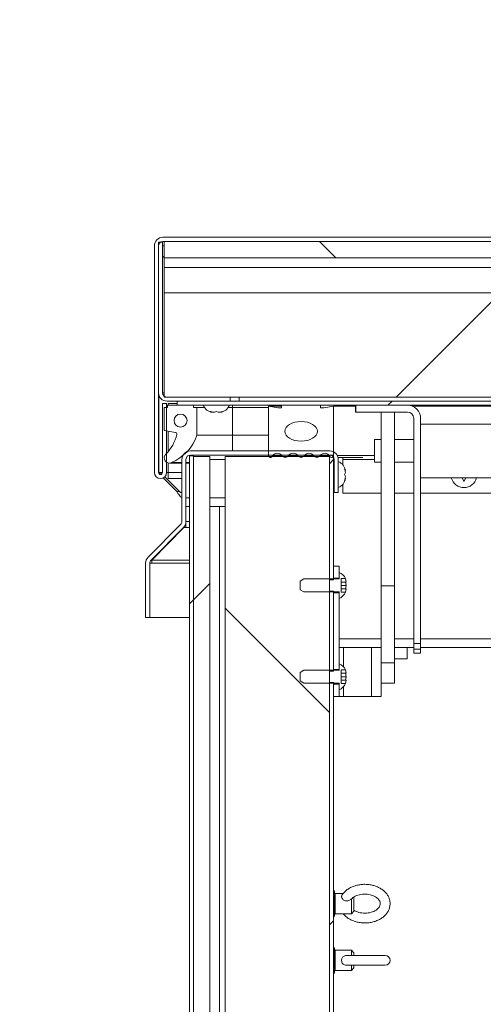
# Model space of a CAD drawing. Units: inches. Extents: x 2 to 541, y -26 to 419.
# Drawn here: x 80 to 89, y 209 to 227 of the extents above; entities that cross this region are included whole.
import ezdxf

# ---------------------------------------------------------------- set-up
doc = ezdxf.new("R2010")
doc.units = ezdxf.units.IN
doc.header["$MEASUREMENT"] = 0
doc.layers.add('FORMAT', color=7, linetype='Continuous')
doc.styles.add('SLDTEXTSTYLE0', font='TXT', dxfattribs={"width": 0.605})
doc.dimstyles.new('SLDDIMSTYLE2', dxfattribs={"dimtxt": 4.044596, "dimasz": 4.044596, "dimexe": 0, "dimexo": 0.0625, "dimgap": 1.011149, "dimtad": 0, "dimdec": 0, "dimrnd": 1e-09, "dimzin": 12, "dimdsep": 46, "dimtxsty": 'SLDTEXTSTYLE0', "dimsah": 1, "dimcen": 0.09, "dimadec": 0, "dimazin": 3, "dimtfac": 1, "dimtdec": 0, "dimtofl": 0, "dimtmove": 0, "dimatfit": 3, "dimfxl": 1, "dimfrac": 2, "dimtolj": 1, "dimtzin": 12, "dimarcsym": 0})
doc.dimstyles.new('SLDDIMSTYLE4', dxfattribs={"dimtxt": 4.044596, "dimasz": 4.044596, "dimexe": 0, "dimexo": 0.0625, "dimgap": 1.011149, "dimtad": 0, "dimtih": 1, "dimtoh": 1, "dimdec": 6, "dimrnd": 1e-09, "dimzin": 12, "dimdsep": 46, "dimtxsty": 'SLDTEXTSTYLE0', "dimsah": 1, "dimcen": 0.09, "dimadec": 0, "dimazin": 3, "dimtfac": 1, "dimtdec": 0, "dimtmove": 0, "dimatfit": 0, "dimfxl": 1, "dimfrac": 2, "dimtolj": 1, "dimtzin": 12, "dimarcsym": 0})
doc.dimstyles.new('SLDDIMSTYLE5', dxfattribs={"dimtxt": 4.044596, "dimasz": 4.044596, "dimexe": 0, "dimexo": 0.0625, "dimgap": 1.011149, "dimtad": 0, "dimtih": 1, "dimtoh": 1, "dimdec": 0, "dimrnd": 1e-09, "dimzin": 12, "dimdsep": 46, "dimtxsty": 'SLDTEXTSTYLE0', "dimsah": 1, "dimcen": 0.09, "dimadec": 0, "dimazin": 3, "dimtfac": 1, "dimtdec": 0, "dimtmove": 0, "dimatfit": 0, "dimfxl": 1, "dimfrac": 2, "dimtolj": 1, "dimtzin": 12, "dimarcsym": 0})

# ---------------------------------------------------------------- blocks, each defined once
blk = doc.blocks.new('_D_3')
at = {"layer": 'FORMAT', "color": 7, "ltscale": 50}
for p, q in [((53.063, 219.186), (53.063, 226.964)), ((78.688, 219.186), (48.063, 219.186)), ((75.937, 206.998), (48.063, 206.998)), ((53.063, 206.998), (53.063, 199.22))]:
    blk.add_line(p, q, dxfattribs=at)
for points in [[(53.063, 219.186), (53.685, 223.23), (52.441, 223.23)], [(53.063, 206.998), (52.441, 202.954), (53.685, 202.954)]]:
    blk.add_solid(points, dxfattribs=at)
at = {"layer": 'FORMAT', "color": 7, "ltscale": 50, "insert": (44.36, 215.357, 0.759), "char_height": 4.1667, "attachment_point": 1, "style": 'SLDTEXTSTYLE0'}
blk.add_mtext('12 1/4"', dxfattribs=at)
blk = doc.blocks.new('_D_4')
at = {"layer": 'FORMAT', "color": 7, "ltscale": 50}
for p, q in [((154.437, 204.009), (154.437, 179.343)), ((86.437, 202.161), (86.437, 179.343)), ((86.437, 184.343), (114.048, 184.343)), ((154.437, 184.343), (126.826, 184.343))]:
    blk.add_line(p, q, dxfattribs=at)
for points in [[(86.437, 184.343), (90.481, 183.721), (90.481, 184.965)], [(154.437, 184.343), (150.392, 184.965), (150.392, 183.721)]]:
    blk.add_solid(points, dxfattribs=at)
at = {"layer": 'FORMAT', "color": 7, "ltscale": 50, "insert": (124.985, 186.608, 0.759), "char_height": 4.167, "attachment_point": 1, "style": 'SLDTEXTSTYLE0'}
blk.add_mtext('"', dxfattribs=at)
blk = doc.blocks.new('_D_5')
at = {"layer": 'FORMAT', "color": 7, "ltscale": 50}
for p, q in [((71.461, 215.994), (71.461, 223.772)), ((77.83, 215.994), (66.461, 215.994)), ((75.937, 206.998), (66.461, 206.998)), ((71.461, 206.998), (71.461, 199.22))]:
    blk.add_line(p, q, dxfattribs=at)
for points in [[(71.461, 215.994), (72.084, 220.039), (70.839, 220.039)], [(71.461, 206.998), (70.839, 202.954), (72.084, 202.954)]]:
    blk.add_solid(points, dxfattribs=at)
at = {"layer": 'FORMAT', "color": 7, "ltscale": 50, "insert": (68.931, 213.761, 0.759), "char_height": 4.1667, "attachment_point": 1, "style": 'SLDTEXTSTYLE0'}
blk.add_mtext('9"', dxfattribs=at)
blk = doc.blocks.new('_D_6')
at = {"layer": 'FORMAT', "color": 7, "ltscale": 50}
for p, q in [((29.519, 223.28), (29.519, 231.058)), ((78.162, 223.28), (24.519, 223.28)), ((75.937, 206.998), (24.519, 206.998)), ((29.519, 206.998), (29.519, 199.22))]:
    blk.add_line(p, q, dxfattribs=at)
for points in [[(29.519, 223.28), (30.142, 227.325), (28.897, 227.325)], [(29.519, 206.998), (28.897, 202.954), (30.142, 202.954)]]:
    blk.add_solid(points, dxfattribs=at)
at = {"layer": 'FORMAT', "color": 7, "ltscale": 50, "insert": (20.816, 217.405, 0.759), "char_height": 4.1667, "attachment_point": 1, "style": 'SLDTEXTSTYLE0'}
blk.add_mtext('16 1/4"', dxfattribs=at)

msp = doc.modelspace()

# ---------------------------------------------------------------- hatches: boundary and pattern name
at = {"linetype": 'Continuous', "lineweight": 0, "ltscale": 50}
h = msp.add_hatch(dxfattribs=at)
h.set_pattern_fill('ANSI31', scale=50, style=0)
edge = h.paths.add_edge_path(flags=0)
edge.add_line((157.7219247, 218.7706432), (157.7219247, 220.0927682))
edge.add_line((157.7219247, 220.0927682), (157.6434247, 220.0927682))
edge.add_line((157.6434247, 220.0927682), (157.6434247, 218.7706432))
edge.add_arc((157.7587997, 218.7706432), 0.115375, 180, 360)
edge.add_line((157.8741747, 218.7706432), (157.8741747, 223.1177682))
edge.add_arc((157.7116747, 223.1177682), 0.1625, 360, 450)
edge.add_line((157.7116747, 223.2802682), (83.1616747, 223.2802682))
edge.add_arc((83.1616747, 223.1177682), 0.1625, 90, 180)
edge.add_line((82.9991747, 223.1177682), (82.9991747, 218.7706432))
edge.add_arc((83.1145497, 218.7706432), 0.115375, 180, 360)
edge.add_line((83.2299247, 218.7706432), (83.2299247, 220.0927682))
edge.add_line((83.2299247, 220.0927682), (83.1514247, 220.0927682))
edge.add_line((83.1514247, 220.0927682), (83.1514247, 218.7706432))
edge.add_arc((83.1145497, 218.7706432), 0.036875, 180, 360, ccw=False)
edge.add_line((83.0776747, 218.7706432), (83.0776747, 223.1177682))
edge.add_arc((83.1616747, 223.1177682), 0.084, 90, 180, ccw=False)
edge.add_line((83.1616747, 223.2017682), (157.7116747, 223.2017682))
edge.add_arc((157.7116747, 223.1177682), 0.084, 0, 90, ccw=False)
edge.add_line((157.7956747, 223.1177682), (157.7956747, 218.7706432))
edge.add_arc((157.7587997, 218.7706432), 0.036875, 180, 360, ccw=False)
h = msp.add_hatch(dxfattribs=at)
h.set_pattern_fill('ANSI31', scale=50, angle=90, style=0)
edge = h.paths.add_edge_path(flags=0)
edge.add_line((83.2401747, 220.1392682), (84.4526747, 220.1392682))
edge.add_line((84.4526747, 220.1392682), (84.4526747, 220.2177682))
edge.add_line((84.4526747, 220.2177682), (83.2401747, 220.2177682))
edge.add_arc((83.2401747, 220.3017682), 0.084, 180, 270, ccw=False)
edge.add_line((83.1561747, 220.3017682), (83.1561747, 223.1865182))
edge.add_line((83.1561747, 223.1865182), (83.0776747, 223.1865182))
edge.add_line((83.0776747, 223.1865182), (83.0776747, 220.3017682))
edge.add_arc((83.2401747, 220.3017682), 0.1625, 180, 270)
h = msp.add_hatch(dxfattribs=at)
h.set_pattern_fill('ANSI31', scale=50, angle=90, style=0)
h.paths.add_polyline_path([(157.6866747, 223.2017682), (83.1866747, 223.2017682), (83.1866747, 222.8892682), (157.6866747, 222.8892682)], flags=0)
h = msp.add_hatch(dxfattribs=at)
h.set_pattern_fill('ANSI31', scale=50, style=0)
h.paths.add_polyline_path([(157.6866747, 220.2177682), (157.6866747, 222.2177682), (83.1866747, 222.2177682), (83.1866747, 220.2177682)], flags=0)
h = msp.add_hatch(dxfattribs=at)
h.set_pattern_fill('ANSI31', scale=50, style=0)
h.paths.add_polyline_path([(83.4366747, 220.0607682), (157.4366747, 220.0607682), (157.4366747, 220.1392682), (83.4366747, 220.1392682)], flags=0)
h = msp.add_hatch(dxfattribs=at)
h.set_pattern_fill('ANSI34', scale=50, angle=90, style=0)
edge = h.paths.add_edge_path(flags=0)
edge.add_arc((83.3960135, 219.5096241), 0.03125, -12.46228734, 80, ccw=False)
edge.add_arc((82.6857616, 219.6665927), 0.7586405, 314.4143679, 347.53771266, ccw=False)
edge.add_arc((83.2866747, 219.0532682), 0.1, 134.4143679, 293.04201815)
edge.add_arc((82.983335, 219.7664372), 0.875, 293.04201815, 341.20439134)
edge.add_line((83.8116747, 219.4845182), (83.8116747, 220.0157682))
edge.add_line((83.8116747, 220.0157682), (83.7491747, 220.0157682))
edge.add_line((83.7491747, 220.0157682), (83.7491747, 220.0607682))
edge.add_line((83.7491747, 220.0607682), (83.2491747, 220.0607682))
edge.add_line((83.2491747, 220.0607682), (83.2491747, 220.0157682))
edge.add_line((83.2491747, 220.0157682), (83.1866747, 220.0157682))
edge.add_line((83.1866747, 220.0157682), (83.1866747, 219.5782682))
edge.add_line((83.1866747, 219.5782682), (83.40144, 219.5403993))
edge = h.paths.add_edge_path(flags=0)
edge.add_arc((83.4991747, 219.7664372), 0.125, 0, 360)
h = msp.add_hatch(dxfattribs=at)
h.set_pattern_fill('ANSI34', scale=50, style=0)
edge = h.paths.add_edge_path(flags=0)
edge.add_arc((86.2676308, 219.0354928), 0.1055241, 26.49734734, 145.63303954, ccw=False)
edge.add_arc((86.3973046, 219.1001383), 0.0393701, 206.49734734, 360)
edge.add_line((86.4366747, 219.1001383), (86.4366747, 220.0450182))
edge.add_line((86.4366747, 220.0450182), (86.2491747, 220.0137682))
edge.add_line((86.2491747, 220.0137682), (86.1866747, 220.0137682))
edge.add_line((86.1866747, 220.0137682), (86.1866747, 220.0607682))
edge.add_line((86.1866747, 220.0607682), (85.4366747, 220.0607682))
edge.add_line((85.4366747, 220.0607682), (85.4366747, 220.0137682))
edge.add_line((85.4366747, 220.0137682), (85.3741747, 220.0137682))
edge.add_line((85.3741747, 220.0137682), (85.1866747, 220.0450182))
edge.add_line((85.1866747, 220.0450182), (85.1866747, 219.1001383))
edge.add_arc((85.2260447, 219.1001383), 0.0393701, 180, 333.50265266)
edge.add_arc((85.3557186, 219.0354928), 0.1055241, 34.36696046, 153.50265266, ccw=False)
edge.add_arc((85.5078175, 219.1395084), 0.0787402, 214.36696046, 325.539285)
edge.add_arc((85.6597461, 219.0352441), 0.1055241, 34.460715, 145.539285, ccw=False)
edge.add_arc((85.8116747, 219.1395084), 0.0787402, 214.460715, 325.539285)
edge.add_arc((85.9636032, 219.0352441), 0.1055241, 34.460715, 145.539285, ccw=False)
edge.add_arc((86.1155318, 219.1395084), 0.0787402, 214.460715, 325.63303954)
edge = h.paths.add_edge_path(flags=0)
edge.add_ellipse((85.8116747, 219.5607682), major_axis=(-0.3125, 0), ratio=0.6, start_angle=360, end_angle=360, ccw=False)
h = msp.add_hatch(dxfattribs=at)
h.set_pattern_fill('ANSI32', scale=50, angle=90, style=0)
edge = h.paths.add_edge_path(flags=0)
edge.add_line((87.9729247, 219.8087682), (87.9729247, 215.4928104))
edge.add_line((87.9729247, 215.4928104), (88.1049247, 215.4928104))
edge.add_line((88.1049247, 215.4928104), (88.1049247, 219.8087682))
edge.add_arc((87.8529247, 219.8087682), 0.252, 0, 90)
edge.add_line((87.8529247, 220.0607682), (86.8615193, 220.0607682))
edge.add_line((86.8615193, 220.0607682), (86.8615193, 219.9287682))
edge.add_line((86.8615193, 219.9287682), (87.8529247, 219.9287682))
edge.add_arc((87.8529247, 219.8087682), 0.12, 0, 90, ccw=False)
h = msp.add_hatch(dxfattribs=at)
h.set_pattern_fill('ANSI31', scale=50, style=0)
edge = h.paths.add_edge_path(flags=0)
edge.add_line((83.7491747, 219.0882362), (83.6706747, 219.0882362))
edge.add_line((83.6706747, 219.0882362), (83.6706747, 207.2507362))
edge.add_arc((83.5866747, 207.2507362), 0.084, 270, 360, ccw=False)
edge.add_line((83.5866747, 207.1667362), (80.9366747, 207.1667362))
edge.add_line((80.9366747, 207.1667362), (80.9366747, 207.0882362))
edge.add_line((80.9366747, 207.0882362), (83.5866747, 207.0882362))
edge.add_arc((83.5866747, 207.2507362), 0.1625, 270, 360)
edge.add_line((83.7491747, 207.2507362), (83.7491747, 219.0882362))
h = msp.add_hatch(dxfattribs=at)
h.set_pattern_fill('ANSI34', scale=50, style=0)
h.paths.add_polyline_path([(84.0616747, 219.0767362), (83.7491747, 219.0767362), (83.7491747, 207.0767362), (84.0616747, 207.0767362)], flags=0)
h = msp.add_hatch(dxfattribs=at)
h.set_pattern_fill('ANSI31', scale=50, angle=90, style=0)
h.paths.add_polyline_path([(84.3581747, 219.0767362), (84.3581747, 207.0767362), (86.3581747, 207.0767362), (86.3581747, 219.0767362)], flags=0)
h = msp.add_hatch(dxfattribs=at)
h.set_pattern_fill('ANSI31', scale=50, style=0)
h.paths.add_polyline_path([(86.4366747, 219.1072362), (86.3581747, 219.1072362), (86.3581747, 216.7162362), (86.4366747, 216.7162362)], flags=0)
h = msp.add_hatch(dxfattribs=at)
h.set_pattern_fill('ANSI32', scale=50, angle=90, style=0)
h.paths.add_polyline_path([(86.5412747, 216.7477362), (86.5412747, 216.9772362), (86.4366747, 216.9772362), (86.4366747, 216.7477362)], flags=0)
h = msp.add_hatch(dxfattribs=at)
h.set_pattern_fill('ANSI32', scale=50, style=0)
edge = h.paths.add_edge_path(flags=0)
edge.add_arc((86.4637893, 216.6572362), 0.2144854, 21.87218398, 68.82228677)
edge.add_line((86.5412747, 216.8572362), (86.5412747, 216.7322362))
edge.add_line((86.5412747, 216.7322362), (85.8662747, 216.7322362))
edge.add_line((85.8662747, 216.7322362), (85.7912747, 216.688935))
edge.add_line((85.7912747, 216.688935), (85.7912747, 216.5255375))
edge.add_line((85.7912747, 216.5255375), (85.8662747, 216.4822362))
edge.add_line((85.8662747, 216.4822362), (86.5412747, 216.4822362))
edge.add_line((86.5412747, 216.4822362), (86.5412747, 216.3572362))
edge.add_arc((86.4637893, 216.5572362), 0.2144854, 291.17771323, 338.12781602)
edge.add_line((86.6628354, 216.4773324), (86.5782747, 216.4773324))
edge.add_line((86.5782747, 216.4773324), (86.5782747, 216.73714))
edge.add_line((86.5782747, 216.73714), (86.6628354, 216.73714))
h = msp.add_hatch(dxfattribs=at)
h.set_pattern_fill('ANSI31', scale=50, style=0)
h.paths.add_polyline_path([(86.4366747, 216.4982362), (86.3581747, 216.4982362), (86.3581747, 214.9662362), (86.4366747, 214.9662362)], flags=0)
h = msp.add_hatch(dxfattribs=at)
h.set_pattern_fill('ANSI32', scale=50, style=0)
h.paths.add_polyline_path([(87.6012747, 215.1239295), (87.6012747, 216.6021096), (87.3512747, 216.6021096), (87.3512747, 215.1239295)], flags=0)
h = msp.add_hatch(dxfattribs=at)
h.set_pattern_fill('ANSI32', scale=50, angle=90, style=0)
h.paths.add_polyline_path([(86.5412747, 216.4667362), (86.4366747, 216.4667362), (86.4366747, 214.9977362), (86.5412747, 214.9977362)], flags=0)
h = msp.add_hatch(dxfattribs=at)
h.set_pattern_fill('ANSI32', scale=50, style=0)
edge = h.paths.add_edge_path(flags=0)
edge.add_arc((86.4637893, 214.9072362), 0.2144854, 21.87218398, 68.82228677)
edge.add_line((86.5412747, 215.1072362), (86.5412747, 214.9822362))
edge.add_line((86.5412747, 214.9822362), (85.8662747, 214.9822362))
edge.add_line((85.8662747, 214.9822362), (85.7912747, 214.938935))
edge.add_line((85.7912747, 214.938935), (85.7912747, 214.7755375))
edge.add_line((85.7912747, 214.7755375), (85.8662747, 214.7322362))
edge.add_line((85.8662747, 214.7322362), (86.5412747, 214.7322362))
edge.add_line((86.5412747, 214.7322362), (86.5412747, 214.6072362))
edge.add_arc((86.4637893, 214.8072362), 0.2144854, 291.17771323, 338.12781602)
edge.add_line((86.6628354, 214.7273324), (86.5782747, 214.7273324))
edge.add_line((86.5782747, 214.7273324), (86.5782747, 214.98714))
edge.add_line((86.5782747, 214.98714), (86.6628354, 214.98714))
h = msp.add_hatch(dxfattribs=at)
h.set_pattern_fill('ANSI31', scale=50, style=0)
edge = h.paths.add_edge_path(flags=0)
edge.add_line((86.2741747, 207.0767362), (80.9366747, 207.0767362))
edge.add_line((80.9366747, 207.0767362), (80.9366747, 206.9982362))
edge.add_line((80.9366747, 206.9982362), (86.2741747, 206.9982362))
edge.add_arc((86.2741747, 207.1607362), 0.1625, 270, 360)
edge.add_line((86.4366747, 207.1607362), (86.4366747, 214.7482362))
edge.add_line((86.4366747, 214.7482362), (86.3581747, 214.7482362))
edge.add_line((86.3581747, 214.7482362), (86.3581747, 207.1607362))
edge.add_arc((86.2741747, 207.1607362), 0.084, -90, 0, ccw=False)
h = msp.add_hatch(dxfattribs=at)
h.set_pattern_fill('ANSI32', scale=50, angle=90, style=0)
h.paths.add_polyline_path([(86.4366747, 214.7167362), (86.4366747, 214.4772362), (86.5412747, 214.4772362), (86.5412747, 214.7167362)], flags=0)

# ---------------------------------------------------------------- linework, layer by layer
at = {"color": 7, "linetype": 'Continuous', "lineweight": 15, "ltscale": 50}
for p, q in [((157.7116747, 223.2802682), (83.1616747, 223.2802682)), ((82.9991747, 218.7706432), (82.9991747, 223.1177682)), ((83.0776747, 223.1865182), (83.1561747, 223.1865182)), ((83.0776747, 220.3017682), (83.0776747, 223.1865182)), ((83.0776747, 218.7706432), (83.0776747, 223.1177682)), ((83.1561747, 220.3017682), (83.1561747, 223.1865182)), ((157.7116747, 223.2017682), (83.1616747, 223.2017682)), ((83.1866747, 223.2017682), (157.6866747, 223.2017682)), ((83.1866747, 223.2017682), (83.1866747, 222.8892682)), ((83.1866747, 222.9205182), (83.1561747, 222.8900182)), ((157.6866747, 222.8892682), (83.1866747, 222.8892682)), ((83.1866747, 222.7017682), (83.1866747, 222.8892682)), ((83.1866747, 222.7017682), (157.6866747, 222.7017682)), ((83.1866747, 222.2177682), (83.1866747, 222.7017682)), ((157.6866747, 222.2177682), (83.1866747, 222.2177682)), ((83.1866747, 220.2177682), (83.1866747, 222.2177682)), ((83.1866747, 220.3017682), (83.1561747, 220.3017682)), ((83.0847457, 220.2543541), (83.0847457, 218.7706432)), ((83.1514247, 218.7706432), (83.1514247, 220.0927682)), ((83.2299247, 220.0927682), (83.1514247, 220.0927682)), ((157.6866747, 220.2177682), (83.1866747, 220.2177682)), ((83.2299247, 218.7706432), (83.2299247, 220.0927682)), ((83.2401747, 220.2177682), (84.4526747, 220.2177682)), ((83.2401747, 220.1392682), (84.4526747, 220.1392682)), ((83.2617635, 220.0607682), (83.2617635, 220.0927682)), ((83.2617635, 220.0927682), (83.4366747, 220.0927682)), ((157.4366747, 220.1392682), (83.4366747, 220.1392682)), ((83.4366747, 220.1392682), (83.4366747, 220.0607682)), ((84.4526747, 220.1392682), (84.4526747, 220.2177682)), ((84.6241747, 220.2177682), (84.6241747, 220.1392682)), ((83.1866747, 220.0157682), (83.1866747, 219.5782682)), ((83.1866747, 220.0157682), (83.2491747, 220.0157682)), ((83.2491747, 220.0607682), (83.2491747, 220.0157682)), ((83.2491747, 220.0607682), (83.7491747, 220.0607682)), ((157.4366747, 220.0607682), (83.4366747, 220.0607682)), ((83.7491747, 220.0157682), (83.7491747, 220.0607682)), ((83.7491747, 220.0157682), (83.8116747, 220.0157682)), ((83.8116747, 219.4845182), (83.8116747, 220.0157682)), ((83.9606028, 220.0157682), (83.8116747, 220.0157682)), ((84.1116747, 219.9252302), (84.0741747, 219.9392075)), ((84.1491747, 219.9252302), (84.1866747, 219.9392075)), ((84.1866747, 219.9392075), (84.2241747, 219.9252302)), ((84.2991747, 219.9392075), (84.2616747, 219.9252302)), ((84.4991747, 220.0157682), (84.4127466, 220.0157682)), ((84.4991747, 220.0157682), (84.4991747, 220.0607682)), ((84.4991747, 219.4845182), (84.4991747, 220.0157682)), ((84.4991747, 220.0157682), (85.1866747, 220.0157682)), ((85.1866747, 220.0450182), (85.1866747, 219.1001383)), ((85.3741747, 220.0137682), (85.1866747, 220.0450182)), ((85.1866747, 220.0450182), (85.4366747, 220.0450182)), ((85.3741747, 220.0137682), (85.4366747, 220.0137682)), ((85.4366747, 220.0607682), (85.4366747, 220.0137682)), ((85.4366747, 220.0607682), (86.1866747, 220.0607682)), ((86.1866747, 220.0137682), (86.1866747, 220.0607682)), ((86.1866747, 220.0137682), (86.2491747, 220.0137682)), ((86.4366747, 220.0450182), (86.2491747, 220.0137682)), ((86.4366747, 219.1001383), (86.4366747, 220.0450182)), ((86.4366747, 220.0450182), (86.8549247, 220.0450182)), ((86.8549247, 219.9287682), (86.8549247, 220.0607682)), ((86.8615193, 219.9287682), (86.8549247, 219.9287682)), ((86.8615193, 220.0607682), (86.8615193, 219.9287682)), ((87.8529247, 220.0607682), (86.8615193, 220.0607682)), ((87.8529247, 219.9287682), (86.8615193, 219.9287682)), ((87.3512747, 219.9287682), (87.3512747, 216.6021096)), ((87.6012747, 219.9287682), (87.6012747, 216.6021096)), ((87.940617, 220.0450182), (117.5616747, 220.0450182)), ((87.9729247, 215.4928104), (87.9729247, 219.8087682)), ((88.1049247, 215.4928104), (88.1049247, 219.8087682)), ((92.4143071, 219.7013445), (88.1049247, 219.7013445)), ((83.1866747, 219.5782682), (83.40144, 219.5403993)), ((83.2617635, 219.172875), (83.2617635, 219.565028)), ((84.4991747, 219.4845182), (83.8116747, 219.4845182)), ((84.4991747, 219.4845182), (85.1866747, 219.4845182)), ((87.3512747, 219.4050945), (87.2212747, 219.4050945)), ((87.2212747, 219.4050945), (87.2212747, 219.3905652)), ((87.2212747, 219.3905652), (87.2212747, 218.9675945)), ((87.9729247, 219.4050945), (87.6012747, 219.4050945)), ((86.3631851, 219.1857362), (83.6881851, 219.1857362)), ((83.2617635, 218.7706432), (83.2617635, 218.9564207)), ((83.2866747, 218.9532682), (83.5256851, 218.9532682)), ((83.5256851, 219.0232362), (83.5256851, 217.8315459)), ((83.6041851, 219.0232362), (83.6041851, 217.8315459)), ((83.6041851, 218.9532682), (83.6706747, 218.9532682)), ((83.6706747, 219.0882362), (83.6706747, 207.2507362)), ((83.6706747, 219.0882362), (83.7491747, 219.0882362)), ((86.3631851, 219.1072362), (83.6881851, 219.1072362)), ((83.7491747, 219.0882362), (83.7491747, 207.2507362)), ((83.7491747, 219.0767362), (83.7491747, 207.0767362)), ((83.7491747, 219.0767362), (84.0616747, 219.0767362)), ((84.0616747, 207.0767362), (84.0616747, 219.0767362)), ((84.3581747, 219.0767362), (86.3581747, 219.0767362)), ((84.3581747, 207.0767362), (84.3581747, 219.0767362)), ((86.3581747, 219.1072362), (86.3581747, 216.7162362)), ((86.3581747, 219.1072362), (86.4366747, 219.1072362)), ((86.3581747, 207.0767362), (86.3581747, 219.0767362)), ((86.4366747, 219.1072362), (86.4366747, 216.7162362)), ((86.4471851, 218.3857362), (86.4471851, 219.0232362)), ((86.5212914, 219.0607682), (86.9934559, 219.0607682)), ((86.5256851, 218.3857362), (86.5256851, 219.0232362)), ((86.6116747, 219.0607682), (86.6116747, 219.0232362)), ((86.6116747, 218.9210884), (86.6116747, 219.0232362)), ((87.2212747, 218.9675945), (87.3512747, 218.9675945)), ((87.6012747, 218.9675945), (87.9729247, 218.9675945)), ((83.1514247, 218.7706432), (83.0847457, 218.7706432)), ((83.0907878, 218.7706432), (83.090827, 218.742412)), ((83.1055135, 218.7348925), (83.1055135, 218.7706432)), ((83.1241747, 218.7706432), (83.1241747, 218.7642662)), ((83.1241747, 218.7642662), (83.1421976, 218.7462433)), ((83.2617635, 218.7706432), (83.2299247, 218.7706432)), ((83.2617635, 218.6552682), (83.2617635, 218.7706432)), ((86.4471851, 218.8572362), (86.4366747, 218.8572362)), ((86.6472459, 218.8447362), (86.6612232, 218.8072362)), ((86.6472459, 218.7322362), (86.6612232, 218.7697362)), ((83.4269231, 218.4052682), (83.1652072, 218.6669841)), ((83.1977399, 218.6907009), (83.4991747, 218.3892662)), ((83.2617635, 218.6552682), (83.5256851, 218.6552682)), ((86.4366747, 218.6072362), (86.4471851, 218.6072362)), ((86.6612232, 218.6947362), (86.6472459, 218.7322362)), ((86.6612232, 218.6572362), (86.6472459, 218.6197362)), ((88.1049247, 218.6713445), (92.4143071, 218.6713445)), ((88.9366747, 218.6017824), (88.8991747, 218.6667343)), ((88.9741747, 218.6667343), (88.9366747, 218.6017824)), ((83.4991747, 218.3892662), (83.5256851, 218.3892662)), ((86.4471851, 218.3857362), (86.5256851, 218.3857362)), ((86.6116747, 218.3732362), (86.6116747, 218.543384)), ((87.3512747, 218.3732362), (86.6116747, 218.3732362)), ((87.9729247, 218.3732362), (87.6012747, 218.3732362)), ((94.6794124, 218.3732362), (88.1049247, 218.3732362)), ((83.5158659, 218.2986756), (83.5256851, 218.2957669)), ((83.6706747, 218.1232362), (83.6041851, 218.1232362)), ((84.3581747, 218.1232362), (84.0616747, 218.1232362)), ((83.6041851, 217.8315459), (83.6041851, 217.7166411)), ((82.8774872, 217.1485541), (83.5010821, 217.772149)), ((82.9329951, 217.0930462), (83.55659, 217.7166411)), ((83.5641851, 217.7166411), (82.9466747, 217.0930462)), ((83.5641851, 217.7166411), (83.5641851, 217.7247751)), ((83.6041851, 217.7166411), (83.5641851, 217.7166411)), ((83.6041851, 217.772149), (83.5929407, 217.772149)), ((82.9466747, 217.0930462), (82.9466747, 217.1067257)), ((82.9466747, 217.0930462), (82.9466747, 217.0336492)), ((82.8298921, 217.0336492), (82.8298921, 215.993951)), ((82.9083921, 217.0336492), (82.9083921, 215.993951)), ((82.9116747, 217.0336492), (82.9116747, 215.993951)), ((82.9116747, 217.0336492), (82.9466747, 217.0336492)), ((86.5412747, 216.9772362), (86.4366747, 216.9772362)), ((86.4366747, 216.9772362), (86.4366747, 216.7477362)), ((86.5412747, 216.9772362), (86.5412747, 216.7477362)), ((85.8662747, 216.7322362), (85.7912747, 216.688935)), ((85.7912747, 216.688935), (85.7912747, 216.5255375)), ((86.5412747, 216.7322362), (85.8662747, 216.7322362)), ((86.4366747, 216.7162362), (86.3581747, 216.7162362)), ((86.5412747, 216.7477362), (86.4366747, 216.7477362)), ((86.5412747, 216.8572362), (86.5412747, 216.7322362)), ((86.6628354, 216.73714), (86.5782747, 216.73714)), ((86.5782747, 216.73714), (86.5782747, 216.4773324)), ((86.6628354, 216.73714), (86.6768127, 216.6721881)), ((85.7912747, 216.5255375), (85.8662747, 216.4822362)), ((86.3581747, 216.4982362), (86.3581747, 214.9662362)), ((86.3581747, 216.4982362), (86.4366747, 216.4982362)), ((86.4366747, 216.4982362), (86.4366747, 214.9662362)), ((86.5782747, 216.6721881), (86.6768127, 216.6721881)), ((86.5782747, 216.6072362), (86.6768127, 216.6072362)), ((86.5782747, 216.5422843), (86.6768127, 216.5422843)), ((86.6628354, 216.6721881), (86.6768127, 216.6072362)), ((86.6768127, 216.6072362), (86.6628354, 216.5422843)), ((86.6768127, 216.5422843), (86.6628354, 216.4773324)), ((87.3512747, 216.6021096), (87.3512747, 215.1239295)), ((87.3512747, 216.6021096), (87.6012747, 216.6021096)), ((87.6012747, 216.6021096), (87.6012747, 215.1239295)), ((85.8662747, 216.4822362), (86.5412747, 216.4822362)), ((86.4366747, 216.4667362), (86.5412747, 216.4667362)), ((86.4366747, 216.4667362), (86.4366747, 214.9977362)), ((86.5412747, 216.4822362), (86.5412747, 216.3572362)), ((86.5412747, 216.4667362), (86.5412747, 214.9977362)), ((86.5782747, 216.4773324), (86.6628354, 216.4773324)), ((82.8298921, 215.993951), (82.9083921, 215.993951)), ((82.9116747, 215.993951), (83.6706747, 215.993951)), ((87.3512747, 215.4197362), (86.5412747, 215.4197362)), ((87.9729247, 215.4197362), (87.6012747, 215.4197362)), ((87.8462747, 215.2022362), (87.8462747, 215.4197362)), ((87.9729247, 215.4928104), (88.1049247, 215.4928104)), ((87.9729247, 215.3839915), (87.9729247, 215.4928104)), ((87.9729247, 215.3839915), (88.1049247, 215.3839915)), ((87.9729247, 215.3107682), (87.9729247, 215.3839915)), ((88.1049247, 215.4928104), (88.1049247, 215.3839915)), ((93.6853883, 215.4197362), (88.1049247, 215.4197362)), ((88.1049247, 215.3839915), (88.1049247, 215.3107682)), ((87.6012747, 215.2022362), (87.8462747, 215.2022362)), ((88.1049247, 215.3107682), (87.9729247, 215.3107682)), ((85.8662747, 214.9822362), (85.7912747, 214.938935)), ((86.5412747, 214.9822362), (85.8662747, 214.9822362)), ((86.5412747, 214.9977362), (86.4366747, 214.9977362)), ((86.5412747, 215.1072362), (86.5412747, 214.9822362)), ((86.6628354, 214.98714), (86.5782747, 214.98714)), ((86.5782747, 214.98714), (86.5782747, 214.7273324)), ((86.6628354, 214.98714), (86.6768127, 214.9221881)), ((87.6012747, 215.1239295), (87.3512747, 215.1239295)), ((87.3512747, 215.1239295), (87.3512747, 214.8730228)), ((87.6012747, 215.1239295), (87.6012747, 214.7305135)), ((85.7912747, 214.938935), (85.7912747, 214.7755375)), ((86.4366747, 214.9662362), (86.3581747, 214.9662362)), ((86.5782747, 214.9221881), (86.6768127, 214.9221881)), ((86.5782747, 214.8572362), (86.6768127, 214.8572362)), ((86.5782747, 214.7922843), (86.6768127, 214.7922843)), ((86.6628354, 214.9221881), (86.6768127, 214.8572362)), ((86.6768127, 214.8572362), (86.6628354, 214.7922843)), ((86.6768127, 214.7922843), (86.6628354, 214.7273324)), ((87.3512747, 214.4772362), (87.3512747, 214.8730228)), ((85.7912747, 214.7755375), (85.8662747, 214.7322362)), ((85.8662747, 214.7322362), (86.5412747, 214.7322362)), ((86.3581747, 214.7482362), (86.3581747, 207.1607362)), ((86.3581747, 214.7482362), (86.4366747, 214.7482362)), ((86.4366747, 214.7482362), (86.4366747, 207.1607362)), ((86.4366747, 214.7167362), (86.5412747, 214.7167362)), ((86.4366747, 214.7167362), (86.4366747, 214.4772362)), ((86.5412747, 214.7322362), (86.5412747, 214.6072362)), ((86.5412747, 214.7167362), (86.5412747, 214.4772362)), ((86.5782747, 214.7273324), (86.6628354, 214.7273324)), ((87.3512747, 214.7305135), (87.6012747, 214.7305135)), ((86.4366747, 214.4772362), (86.5412747, 214.4772362)), ((86.6252747, 214.4772362), (86.5412747, 214.4772362)), ((86.6252747, 214.4772362), (87.1626747, 214.4772362)), ((87.1626747, 214.4772362), (87.3512747, 214.4772362)), ((86.4468879, 210.7572362), (86.4366747, 210.7572362)), ((86.4666747, 210.683391), (86.4468879, 210.7572362)), ((86.4468879, 210.7572362), (86.4468879, 210.5072362)), ((86.621033, 210.7009862), (86.4666747, 210.7009862)), ((86.4666747, 210.7009862), (86.4666747, 210.3134862)), ((86.8266747, 210.6362768), (86.8266747, 210.3634862)), ((86.4468879, 210.5072362), (86.4468879, 210.2572362)), ((86.7766747, 210.3134862), (86.7766747, 210.5969809)), ((86.4366747, 210.2572362), (86.4468879, 210.2572362)), ((86.4468879, 210.2572362), (86.4666747, 210.3310814)), ((86.4666747, 210.3134862), (86.7766747, 210.3134862)), ((86.7766747, 210.3134862), (86.8266747, 210.3634862)), ((86.4468879, 209.6697362), (86.4366747, 209.6697362)), ((86.4666747, 209.595891), (86.4468879, 209.6697362)), ((86.4468879, 209.6697362), (86.4468879, 209.2429595)), ((86.7766747, 209.6134862), (86.4666747, 209.6134862)), ((86.4666747, 209.6134862), (86.4666747, 209.2259862)), ((87.4251747, 209.5137362), (86.6826004, 209.5137362)), ((86.8266747, 209.5634862), (86.7766747, 209.6134862)), ((86.7766747, 209.5137362), (86.7766747, 209.6134862)), ((86.8266747, 209.5634862), (86.8266747, 209.5137362)), ((86.6830279, 209.3257362), (87.4251747, 209.3257362)), ((86.7766747, 209.2259862), (86.7766747, 209.3257362)), ((86.8266747, 209.3257362), (86.8266747, 209.2759862)), ((86.4366747, 209.1697362), (86.4468879, 209.1697362)), ((86.4468879, 209.1697362), (86.4666747, 209.2435814)), ((86.4468879, 209.2429595), (86.4468879, 209.1697362)), ((86.4666747, 209.2259862), (86.7766747, 209.2259862)), ((86.7766747, 209.2259862), (86.8266747, 209.2759862))]:
    msp.add_line(p, q, dxfattribs=at)
at = {"color": 8, "linetype": 'Continuous', "lineweight": 15, "ltscale": 50}
for p, q in [((83.1561747, 223.1177682), (83.1866747, 223.1177682)), ((84.4991747, 219.1857362), (84.4991747, 219.4845182)), ((83.5256851, 218.9612464), (83.3258153, 218.9612464)), ((83.6706747, 218.9612464), (83.6041851, 218.9612464)), ((84.0706737, 219.0232362), (84.3581747, 219.0232362)), ((85.2612792, 219.0825731), (85.4534265, 219.0825731)), ((85.5727399, 219.094954), (85.7467523, 219.094954)), ((85.8765971, 219.094954), (86.0506094, 219.094954)), ((86.180527, 219.0950603), (86.3581747, 219.0950603)), ((86.5063365, 219.1001383), (87.2212747, 219.1001383)), ((86.6116747, 219.0232362), (87.2212747, 219.0232362)), ((83.5256851, 218.7706432), (83.2617635, 218.7706432)), ((83.4831727, 218.4052682), (83.4269231, 218.4052682)), ((83.6041851, 218.2857362), (83.6706747, 218.2857362)), ((84.0616747, 218.2857362), (84.3581747, 218.2857362)), ((84.2491747, 207.0767362), (84.2491747, 218.1232362)), ((83.6041851, 217.8315459), (83.6706747, 217.8315459)), ((83.6706747, 217.7166411), (83.6041851, 217.7166411)), ((83.6706747, 217.0930462), (82.9466747, 217.0930462)), ((82.9466747, 217.0336492), (83.6706747, 217.0336492)), ((87.3512747, 215.5822362), (86.5412747, 215.5822362)), ((87.9729247, 215.5822362), (87.6012747, 215.5822362)), ((94.1108964, 215.5822362), (88.1049247, 215.5822362)), ((86.6252747, 215.4197362), (86.6252747, 215.0483973)), ((87.1626747, 215.4197362), (87.1626747, 214.4772362)), ((86.6252747, 214.6660751), (86.6252747, 214.4772362))]:
    msp.add_line(p, q, dxfattribs=at)
at = {"color": 7, "linetype": 'Continuous', "lineweight": 15, "ltscale": 2500}
msp.add_circle((83.4991747, 219.7664372), 0.125, dxfattribs=at)
for centre, radius, start, end in [((83.1616747, 223.1177682), 0.1625, 90, 180), ((83.1616747, 223.1177682), 0.084, 90, 180), ((83.2401747, 220.3017682), 0.1625, 180, 270), ((83.2401747, 220.3017682), 0.084, 180, 270), ((84.1366747, 220.1382536), 0.2144854, 201.17771323, 263.26835883), ((84.2366747, 220.1382536), 0.2144854, 276.72208974, 338.82228677), ((87.8529247, 219.8087682), 0.252, 0, 90), ((87.8529247, 219.8087682), 0.12, 0, 90), ((83.3960135, 219.5096241), 0.03125, 347.53771266, 80), ((82.6857616, 219.6665927), 0.7586405, 314.4143679, 347.53771266), ((82.983335, 219.7664372), 0.875, 293.04201815, 341.20439134), ((83.6881851, 219.0232362), 0.1625, 90, 180), ((85.3557186, 219.0354928), 0.1055241, 34.36696046, 153.50265266), ((85.6597461, 219.0352441), 0.1055241, 34.460715, 145.539285), ((85.9636032, 219.0352441), 0.1055241, 34.460715, 145.539285), ((86.2676308, 219.0354928), 0.1055241, 26.49734734, 145.63303954), ((86.3631851, 219.0232362), 0.1625, 0, 90), ((83.2866747, 219.0532682), 0.1, 134.4143679, 293.04201815), ((83.6881851, 219.0232362), 0.084, 90, 180), ((85.2260447, 219.1001383), 0.0393701, 180, 333.50265266), ((85.5078175, 219.1395084), 0.0787402, 214.36696046, 325.539285), ((85.8116747, 219.1395084), 0.0787402, 214.460715, 325.539285), ((86.1155318, 219.1395084), 0.0787402, 214.460715, 325.63303954), ((86.3973046, 219.1001383), 0.0393701, 206.49734734, 0), ((86.3631851, 219.0232362), 0.084, 0, 90), ((86.4481997, 218.7822362), 0.2144854, 6.72208974, 68.82228677), ((83.1145497, 218.7706432), 0.115375, 180, 360), ((83.1145497, 218.7706432), 0.036875, 180.00000001, 360), ((86.4481997, 218.6822362), 0.2144854, 291.17771323, 353.26835883), ((88.9366747, 218.7316862), 0.25, 193.96722929, 346.03277071), ((83.4416851, 217.8315459), 0.084, 315, 0), ((83.4416851, 217.8315459), 0.1625, 315, 0), ((82.9923921, 217.0336492), 0.1625, 135, 180), ((82.9923921, 217.0336492), 0.084, 135, 180), ((86.4637893, 216.6572362), 0.2144854, 21.87218398, 68.82228677), ((86.4637893, 216.5572362), 0.2144854, 291.17771323, 338.12781602), ((86.4637893, 214.9072362), 0.2144854, 21.87218398, 68.82228677), ((86.4637893, 214.8072362), 0.2144854, 291.17771323, 338.12781602), ((87.4251747, 209.4197362), 0.094, 270, 90)]:
    msp.add_arc(centre, radius, start, end, dxfattribs=at)
msp.add_ellipse((85.8116747, 219.5607682), major_axis=(-0.3125, 0), ratio=0.6, dxfattribs=at)
at = {"color": 7, "linetype": 'Continuous', "lineweight": 15, "ltscale": 50}
for points, knots in [([(83.1383382, 223.1981956), (83.1420599, 223.1968854), (83.1473811, 223.195012), (83.1513164, 223.1906727), (83.1526565, 223.1879431), (83.1524964, 223.1861425), (83.1524542, 223.1856685)], [0, 0, 0, 0, 0.50619604413, 0.72374945859, 0.92726368769, 1, 1, 1, 1]), ([(84.0741747, 219.9392075), (84.0784552, 219.9378043), (84.0876356, 219.934795), (84.1124117, 219.9286035), (84.1333665, 219.9266807), (84.1491747, 219.9252302)], [0, 0, 0, 0, 0.1766606255, 0.3788794938, 1, 1, 1, 1]), ([(84.2241747, 219.9252302), (84.2400185, 219.9265929), (84.2655225, 219.9287864), (84.2899298, 219.9363446), (84.2991747, 219.9392075)], [0, 0, 0, 0, 0.62122755769, 1, 1, 1, 1]), ([(86.6612232, 218.7697362), (86.6598605, 218.78558), (86.6576669, 218.8110841), (86.6501087, 218.8354914), (86.6472459, 218.8447362)], [0, 0, 0, 0, 0.62122755769, 1, 1, 1, 1]), ([(86.6472459, 218.6197362), (86.6486491, 218.6240168), (86.6516584, 218.6331972), (86.6578499, 218.6579733), (86.6597727, 218.6789281), (86.6612232, 218.6947362)], [0, 0, 0, 0, 0.1766606255, 0.3788794938, 1, 1, 1, 1]), ([(88.8991747, 218.6667343), (88.8833309, 218.6667343), (88.8578268, 218.6667343), (88.8334195, 218.6667343), (88.8241747, 218.6667343)], [0, 0, 0, 0, 0.6212275577, 1, 1, 1, 1]), ([(83.5256851, 218.2957669), (83.5224121, 218.2965325), (83.5092565, 218.2996098), (83.4862183, 218.3223094), (83.4565707, 218.3597798), (83.4368056, 218.3901054), (83.4269231, 218.4052682)], [0, 0, 0, 0, 0.09942312, 0.3996154133, 0.6998077067, 1, 1, 1, 1]), ([(86.6210452, 210.3134862), (86.630735, 210.3015035), (86.6541381, 210.2725621), (86.7024426, 210.233812), (86.7630604, 210.1971118), (86.8313308, 210.168415), (86.9049215, 210.1482704), (86.9819583, 210.1372842), (87.0604108, 210.1357056), (87.1383472, 210.1436144), (87.2138596, 210.1609263), (87.2850759, 210.1874174), (87.35012, 210.2227061), (87.4070755, 210.2661668), (87.4540396, 210.3167839), (87.48933, 210.3730322), (87.5117924, 210.4329093), (87.521027, 210.4942117), (87.5173249, 210.5549219), (87.5013692, 210.6134287), (87.4739229, 210.6685585), (87.4356604, 210.7193712), (87.3872313, 210.7649332), (87.329544, 210.8041783), (87.2639415, 210.8360206), (87.1921777, 210.8595342), (87.1162227, 210.8740756), (87.0380843, 210.8792825), (86.9597225, 210.8750122), (86.8830591, 210.861289), (86.8099697, 210.838287), (86.7423513, 210.8063076), (86.6819915, 210.7659182), (86.6326827, 210.7191456), (86.6059551, 210.6844644), (86.5955903, 210.6667978), (86.5954793, 210.6666086)], [0, 0, 0, 0, 0.0211930722, 0.0511865737, 0.0816967353, 0.1125330576, 0.1435230974, 0.1745524784, 0.2056117487, 0.2367277393, 0.2679296291, 0.2992519059, 0.330703781, 0.3622019527, 0.39354218, 0.424436041, 0.4546305936, 0.4840737767, 0.5129643444, 0.5416268433, 0.5703768612, 0.5995506001, 0.6293174966, 0.6596502942, 0.6903846711, 0.721332221, 0.7523504656, 0.7833965116, 0.8144862752, 0.8456511302, 0.8769239526, 0.9083281475, 0.9398282912, 0.9712598148, 0.9996922526, 1, 1, 1, 1]), ([(86.5963055, 210.6660705), (86.5951243, 210.6647054), (86.5895441, 210.6582565), (86.5885031, 210.6412909), (86.5941321, 210.6165653), (86.6097039, 210.5918857), (86.6328022, 210.5722696), (86.6603801, 210.5612529), (86.6943542, 210.5594171), (86.735756, 210.5699245), (86.7619948, 210.5872742), (86.7766747, 210.5969809)], [0, 0, 0, 0, 0.0292872625, 0.1383592809, 0.2472099928, 0.3629163962, 0.4647326759, 0.5666951769, 0.6662371443, 0.813268625, 1, 1, 1, 1]), ([(86.7840107, 210.6018552), (86.7860965, 210.6042378), (86.7971083, 210.6168167), (86.8278123, 210.6376671), (86.8745382, 210.6613588), (86.9287988, 210.6786192), (86.987318, 210.6886535), (87.0479465, 210.6908411), (87.1079374, 210.6850582), (87.1646139, 210.6716837), (87.2154536, 210.6516299), (87.2583501, 210.6262894), (87.2917647, 210.5974584), (87.3150149, 210.5670793), (87.328427, 210.5365835), (87.3328075, 210.5057576), (87.3277421, 210.4748996), (87.3123848, 210.4431978), (87.2876681, 210.4127919), (87.2524617, 210.3839878), (87.2071089, 210.3588854), (87.1546253, 210.339804), (87.0970233, 210.3277546), (87.0367151, 210.3234374), (86.9762413, 210.3270758), (86.9185901, 210.338569), (86.8671356, 210.3560169), (86.8396337, 210.3717998), (86.8266747, 210.3792368)], [0, 0, 0, 0, 0.0093532151, 0.049379148, 0.0887731025, 0.1280669129, 0.1674151981, 0.2068370619, 0.2462534615, 0.2855256833, 0.3245525213, 0.3633221653, 0.4019932802, 0.4408914774, 0.480920898, 0.5238442424, 0.5719066795, 0.6116928422, 0.6494837209, 0.689786879, 0.7292678318, 0.7685756062, 0.8079010281, 0.8473083937, 0.8867366525, 0.9260610247, 0.9651593519, 1, 1, 1, 1]), ([(86.6857851, 209.5128818), (86.6835103, 209.5132086), (86.6713359, 209.5149574), (86.6487807, 209.509767), (86.6228823, 209.4963307), (86.6033903, 209.4743829), (86.5914102, 209.4466748), (86.5880854, 209.4151031), (86.5942521, 209.3831343), (86.6096756, 209.3559217), (86.632808, 209.3366043), (86.6595548, 209.3262801), (86.6782373, 209.326197), (86.6870184, 209.326158)], [0, 0, 0, 0, 0.0223964602, 0.1198608716, 0.2175525359, 0.3113342457, 0.4105297249, 0.5129369339, 0.6151363593, 0.7237725615, 0.8193673914, 0.9150995077, 1, 1, 1, 1])]:
    msp.add_open_spline(points, degree=3, knots=knots, dxfattribs=at)

# ---------------------------------------------------------------- dimensions: what is measured, and where the dimension line sits
at = {"layer": 'FORMAT', "color": 7, "ltscale": 50}
for base, p1, dimstyle, picture, middle in [((29.5194728, 206.9982362), (83.1616747, 223.2802682), 'SLDDIMSTYLE4', '_D_6', (29.5194728, 215.1392522)), ((53.063251, 206.9982362), (83.6881851, 219.1857362), 'SLDDIMSTYLE4', '_D_3', (53.063251, 213.0919862)), ((71.4614736, 206.9982362), (82.8298921, 215.993951), 'SLDDIMSTYLE5', '_D_5', (71.4614736, 211.4960936))]:
    dim = msp.add_linear_dim(base=base, p1=p1, p2=(80.9366747, 206.9982362), angle=90, dimstyle=dimstyle, dxfattribs=at)
    dim.commit()
    dim.dimension.update_dxf_attribs({"geometry": picture, "text_midpoint": middle, "dimtype": 160})
dim = msp.add_linear_dim(base=(154.4366747, 184.3428725), p1=(86.4366747, 207.1607362), p2=(154.4366747, 209.0087362), text='       "', dimstyle='SLDDIMSTYLE2', dxfattribs=at)
dim.commit()
dim.dimension.update_dxf_attribs({"geometry": '_D_4', "text_midpoint": (120.4366747, 184.3428725), "dimtype": 160})

doc.saveas('drawing.dxf')
